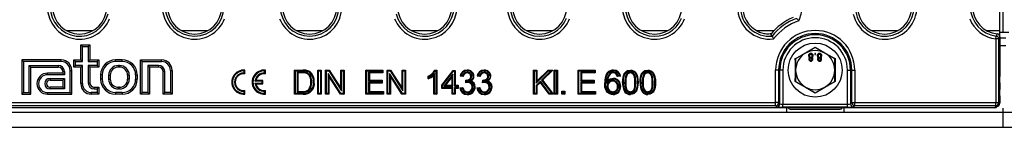
# Model space of a CAD drawing. Units: millimetres. Extents: x 70 to 4130, y 70 to 2900.
# Drawn here: x 1061 to 1388, y 312 to 347 of the extents above; entities that cross this region are included whole.
import ezdxf

# ---------------------------------------------------------------- set-up
doc = ezdxf.new("R2010")
doc.units = ezdxf.units.MM
doc.header["$LTSCALE"] = 10
doc.linetypes.add('CENTERX2', pattern=[20.32, 12.7, -2.54, 2.54, -2.54])
doc.layers.add('HAURATON_CENTERLINE', color=60, linetype='CENTERX2')
doc.layers.add('HAURATON_PRODUCT_CONTOUR', color=7, linetype='Continuous', lineweight=25)

msp = doc.modelspace()

# ---------------------------------------------------------------- linework, layer by layer
at = {"layer": 'HAURATON_CENTERLINE'}
msp.add_line((1388, 673.55), (1388, 311.55), dxfattribs=at)
at = {"layer": 'HAURATON_PRODUCT_CONTOUR'}
for p, q in [((1387, 343.72), (1387, 418.71)), ((1076.11, 343.72), (1084.99, 343.72)), ((1114.41, 343.72), (1123.29, 343.72)), ((1152.71, 343.72), (1161.59, 343.72)), ((1191.01, 343.72), (1199.89, 343.72)), ((1229.31, 343.72), (1238.19, 343.72)), ((1267.61, 343.72), (1276.49, 343.72)), ((1305.91, 343.72), (1311.8, 343.72)), ((1311.15, 341.84), (1310.78, 342.56)), ((1344.21, 343.72), (1353.09, 343.72)), ((1382.51, 343.72), (1387, 343.72)), ((1385.65, 340.9), (1385.77, 341.88)), ((1387, 341.77), (1386.97, 341.77)), ((1387, 341.77), (1387, 343.72)), ((1387, 343.22), (1390, 343.22)), ((1387, 341.59), (1387, 341.77)), ((1387, 341.59), (1387, 328.43)), ((1387, 341.27), (1389, 341.27)), ((1081.49, 338.41), (1080.95, 338.95)), ((1080.95, 333.95), (1080.95, 338.95)), ((1080.95, 338.95), (1083.95, 338.95)), ((1081.49, 333.41), (1081.49, 338.41)), ((1081.49, 338.41), (1083.41, 338.41)), ((1083.41, 338.41), (1083.95, 338.95)), ((1083.41, 338.41), (1083.41, 333.41)), ((1083.95, 338.95), (1083.95, 333.95)), ((1325.5, 338.05), (1322.25, 336.18)), ((1325.5, 338.19), (1325.5, 338.05)), ((1328.75, 336.18), (1325.5, 338.05)), ((1385.65, 340.9), (1385.65, 319.73)), ((1386.64, 340.9), (1385.65, 340.9)), ((1386.64, 319.73), (1386.64, 340.9)), ((1387, 338.77), (1389, 338.77)), ((1322.25, 336.18), (1319, 334.3)), ((1325.66, 336.05), (1325.34, 336.05)), ((1325.34, 336.05), (1325.34, 335.73)), ((1325.34, 335.73), (1325.66, 335.73)), ((1325.66, 335.73), (1325.66, 336.05)), ((1332, 334.3), (1328.75, 336.18)), ((1061.89, 333.41), (1061.35, 333.95)), ((1074.45, 333.95), (1061.35, 333.95)), ((1061.35, 333.95), (1061.35, 322.55)), ((1074.45, 333.41), (1061.89, 333.41)), ((1061.89, 333.41), (1061.89, 323.08)), ((1063.81, 332.08), (1073.45, 332.08)), ((1063.81, 323.08), (1063.81, 332.08)), ((1063.81, 332.08), (1064.35, 331.55)), ((1064.35, 322.55), (1064.35, 331.55)), ((1064.35, 331.55), (1073.45, 331.55)), ((1073.45, 332.08), (1073.45, 331.55)), ((1074.45, 333.41), (1074.45, 333.95)), ((1079.19, 333.41), (1078.65, 333.95)), ((1078.65, 333.95), (1080.95, 333.95)), ((1078.65, 331.55), (1078.65, 333.95)), ((1079.19, 332.08), (1078.65, 331.55)), ((1080.95, 331.55), (1078.65, 331.55)), ((1079.19, 332.08), (1079.19, 333.41)), ((1079.19, 333.41), (1081.49, 333.41)), ((1081.49, 332.08), (1079.19, 332.08)), ((1081.49, 333.41), (1080.95, 333.95)), ((1081.49, 332.08), (1080.95, 331.55)), ((1080.95, 326.05), (1080.95, 331.55)), ((1081.49, 326.05), (1081.49, 332.08)), ((1083.41, 333.41), (1083.95, 333.95)), ((1083.41, 333.41), (1086.41, 333.41)), ((1086.41, 332.08), (1083.41, 332.08)), ((1083.41, 332.08), (1083.41, 326.35)), ((1083.41, 332.08), (1083.95, 331.55)), ((1083.95, 333.95), (1086.95, 333.95)), ((1086.95, 331.55), (1083.95, 331.55)), ((1083.95, 331.55), (1083.95, 326.35)), ((1086.41, 333.41), (1086.95, 333.95)), ((1086.41, 333.41), (1086.41, 332.08)), ((1086.41, 332.08), (1086.95, 331.55)), ((1086.95, 333.95), (1086.95, 331.55)), ((1094.75, 333.95), (1092.55, 333.95)), ((1092.55, 333.41), (1092.55, 333.95)), ((1094.75, 333.41), (1092.55, 333.41)), ((1093.85, 332.08), (1093.45, 332.08)), ((1093.45, 332.08), (1093.45, 331.55)), ((1093.85, 331.55), (1093.45, 331.55)), ((1093.85, 332.08), (1093.85, 331.55)), ((1094.75, 333.41), (1094.75, 333.95)), ((1101.39, 333.41), (1100.85, 333.95)), ((1100.85, 333.95), (1107.85, 333.95)), ((1100.85, 322.55), (1100.85, 333.95)), ((1101.39, 323.08), (1101.39, 333.41)), ((1101.39, 333.41), (1107.85, 333.41)), ((1106.85, 332.08), (1103.31, 332.08)), ((1103.31, 332.08), (1103.31, 323.08)), ((1103.31, 332.08), (1103.85, 331.55)), ((1103.85, 331.55), (1103.85, 322.55)), ((1106.85, 331.55), (1103.85, 331.55)), ((1106.85, 332.08), (1106.85, 331.55)), ((1107.85, 333.41), (1107.85, 333.95)), ((1319, 334.3), (1318.88, 334.37)), ((1319, 334.3), (1319, 330.55)), ((1332.12, 334.37), (1332, 334.3)), ((1332, 330.55), (1332, 334.3)), ((1074.95, 329.55), (1069.85, 329.55)), ((1069.85, 329.01), (1069.85, 329.55)), ((1075.49, 329.01), (1069.85, 329.01)), ((1074.95, 330.05), (1074.95, 329.55)), ((1075.49, 330.05), (1074.95, 330.05)), ((1075.49, 329.01), (1074.95, 329.55)), ((1075.49, 330.05), (1075.49, 329.01)), ((1077.41, 323.08), (1077.41, 330.45)), ((1077.41, 330.45), (1077.95, 330.45)), ((1077.95, 322.55), (1077.95, 330.45)), ((1087.55, 328.95), (1087.55, 327.55)), ((1088.09, 328.95), (1087.55, 328.95)), ((1088.09, 328.95), (1088.09, 327.55)), ((1090.21, 328.85), (1090.21, 327.55)), ((1090.21, 328.85), (1090.75, 328.85)), ((1090.75, 328.85), (1090.75, 327.55)), ((1096.55, 328.85), (1096.55, 327.55)), ((1097.09, 328.85), (1096.55, 328.85)), ((1097.09, 328.85), (1097.09, 327.55)), ((1099.21, 328.95), (1099.21, 327.55)), ((1099.21, 328.95), (1099.75, 328.95)), ((1099.75, 328.95), (1099.75, 327.55)), ((1108.35, 322.55), (1108.35, 330.05)), ((1108.89, 330.05), (1108.35, 330.05)), ((1108.89, 323.08), (1108.89, 330.05)), ((1110.81, 330.45), (1110.81, 323.08)), ((1110.81, 330.45), (1111.35, 330.45)), ((1111.35, 330.45), (1111.35, 322.55)), ((1135.33, 330.28), (1135.6, 330.53)), ((1135.33, 329.61), (1135.33, 330.28)), ((1135.33, 329.61), (1135.6, 329.32)), ((1135.6, 329.32), (1135.6, 330.53)), ((1142.13, 330.28), (1142.4, 330.53)), ((1142.13, 329.61), (1142.13, 330.28)), ((1142.13, 329.61), (1142.4, 329.32)), ((1142.4, 329.32), (1142.4, 330.53)), ((1152.39, 330.28), (1152.12, 330.55)), ((1152.12, 322.55), (1152.12, 330.55)), ((1152.12, 330.55), (1154.86, 330.55)), ((1152.39, 322.81), (1152.39, 330.28)), ((1152.39, 330.28), (1154.86, 330.28)), ((1152.98, 329.89), (1153.25, 329.62)), ((1154.87, 329.89), (1152.98, 329.89)), ((1152.98, 329.89), (1152.98, 323.2)), ((1154.87, 329.62), (1153.25, 329.62)), ((1153.25, 329.62), (1153.25, 323.47)), ((1154.86, 330.28), (1154.86, 330.55)), ((1154.87, 329.89), (1154.87, 329.62)), ((1156.29, 329.71), (1156.19, 329.46)), ((1160.12, 330.28), (1159.86, 330.55)), ((1159.86, 322.55), (1159.86, 330.55)), ((1159.86, 330.55), (1160.98, 330.55)), ((1160.12, 322.81), (1160.12, 330.28)), ((1160.12, 330.28), (1160.72, 330.28)), ((1160.72, 330.28), (1160.98, 330.55)), ((1160.72, 330.28), (1160.72, 322.81)), ((1160.98, 330.55), (1160.98, 322.55)), ((1162.73, 330.28), (1162.46, 330.55)), ((1162.46, 322.55), (1162.46, 330.55)), ((1162.46, 330.55), (1163.65, 330.55)), ((1162.73, 322.81), (1162.73, 330.28)), ((1162.73, 330.28), (1163.51, 330.28)), ((1167.57, 322.81), (1163.32, 329.43)), ((1163.32, 329.43), (1163.32, 322.81)), ((1163.32, 329.43), (1163.59, 328.52)), ((1163.51, 330.28), (1163.65, 330.55)), ((1163.51, 330.28), (1167.75, 323.66)), ((1167.42, 322.55), (1163.59, 328.52)), ((1163.59, 328.52), (1163.59, 322.55)), ((1163.65, 330.55), (1167.49, 324.58)), ((1167.75, 330.28), (1167.49, 330.55)), ((1167.49, 330.55), (1168.62, 330.55)), ((1167.49, 324.58), (1167.49, 330.55)), ((1167.75, 330.28), (1168.35, 330.28)), ((1167.75, 323.66), (1167.75, 330.28)), ((1168.35, 330.28), (1168.62, 330.55)), ((1168.35, 330.28), (1168.35, 322.81)), ((1168.62, 330.55), (1168.62, 322.55)), ((1176.18, 330.28), (1175.91, 330.55)), ((1175.91, 330.55), (1181.55, 330.55)), ((1175.91, 322.55), (1175.91, 330.55)), ((1176.18, 330.28), (1181.29, 330.28)), ((1176.18, 322.81), (1176.18, 330.28)), ((1181.29, 329.89), (1176.77, 329.89)), ((1176.77, 329.89), (1176.77, 326.89)), ((1176.77, 329.89), (1177.04, 329.62)), ((1181.55, 329.62), (1177.04, 329.62)), ((1177.04, 329.62), (1177.04, 327.16)), ((1181.29, 330.28), (1181.55, 330.55)), ((1181.29, 330.28), (1181.29, 329.89)), ((1181.29, 329.89), (1181.55, 329.62)), ((1181.55, 330.55), (1181.55, 329.62)), ((1183.2, 330.28), (1182.93, 330.55)), ((1182.93, 330.55), (1184.12, 330.55)), ((1182.93, 322.55), (1182.93, 330.55)), ((1183.2, 330.28), (1183.97, 330.28)), ((1183.2, 322.81), (1183.2, 330.28)), ((1188.04, 322.81), (1183.79, 329.43)), ((1183.79, 329.43), (1183.79, 322.81)), ((1183.79, 329.43), (1184.06, 328.52)), ((1183.97, 330.28), (1184.12, 330.55)), ((1183.97, 330.28), (1188.22, 323.66)), ((1187.89, 322.55), (1184.06, 328.52)), ((1184.06, 328.52), (1184.06, 322.55)), ((1184.12, 330.55), (1187.95, 324.58)), ((1188.22, 330.28), (1187.95, 330.55)), ((1187.95, 330.55), (1189.08, 330.55)), ((1187.95, 324.58), (1187.95, 330.55)), ((1188.22, 330.28), (1188.81, 330.28)), ((1188.22, 323.66), (1188.22, 330.28)), ((1188.81, 330.28), (1189.08, 330.55)), ((1188.81, 330.28), (1188.81, 322.81)), ((1189.08, 330.55), (1189.08, 322.55)), ((1196.61, 327.6), (1196.61, 328.55)), ((1196.88, 328.01), (1196.88, 328.38)), ((1198.72, 329.41), (1198.46, 328.78)), ((1198.46, 322.55), (1198.46, 328.78)), ((1198.72, 322.81), (1198.72, 329.41)), ((1198.82, 330.55), (1199.48, 330.55)), ((1198.98, 330.28), (1199.21, 330.28)), ((1199.21, 330.28), (1199.48, 330.55)), ((1199.21, 330.28), (1199.21, 322.81)), ((1199.48, 330.55), (1199.48, 322.55)), ((1201.12, 325.52), (1204.91, 330.44)), ((1201.39, 325.43), (1205.05, 330.18)), ((1204.87, 329.19), (1201.84, 325.25)), ((1204.61, 328.4), (1202.39, 325.52)), ((1204.87, 329.19), (1204.61, 328.4)), ((1204.61, 325.52), (1204.61, 328.4)), ((1204.87, 325.25), (1204.87, 329.19)), ((1205.05, 330.18), (1204.91, 330.44)), ((1204.91, 330.44), (1205.63, 330.44)), ((1205.05, 330.18), (1205.36, 330.18)), ((1205.36, 330.18), (1205.63, 330.44)), ((1205.36, 330.18), (1205.36, 325.25)), ((1205.63, 330.44), (1205.63, 325.52)), ((1208.29, 328.39), (1207.27, 328.49)), ((1208.08, 328.68), (1207.6, 328.73)), ((1209.64, 329.89), (1209.64, 329.62)), ((1211.13, 328.48), (1210.86, 328.48)), ((1213.93, 328.39), (1212.91, 328.49)), ((1213.72, 328.68), (1213.23, 328.73)), ((1215.27, 329.89), (1215.28, 329.62)), ((1216.76, 328.48), (1216.5, 328.48)), ((1232, 330.28), (1231.73, 330.55)), ((1231.73, 322.55), (1231.73, 330.55)), ((1231.73, 330.55), (1232.86, 330.55)), ((1232, 322.81), (1232, 330.28)), ((1232, 330.28), (1232.59, 330.28)), ((1232.59, 330.28), (1232.86, 330.55)), ((1232.59, 330.28), (1232.59, 326.21)), ((1232.59, 326.21), (1236.66, 330.28)), ((1232.86, 330.55), (1232.86, 326.86)), ((1232.86, 326.86), (1236.55, 330.55)), ((1237.44, 330.28), (1234.39, 327.23)), ((1238.09, 330.55), (1234.75, 327.2)), ((1236.66, 330.28), (1236.55, 330.55)), ((1236.55, 330.55), (1238.09, 330.55)), ((1236.66, 330.28), (1237.44, 330.28)), ((1237.44, 330.28), (1238.09, 330.55)), ((1238.88, 330.28), (1238.62, 330.55)), ((1238.62, 322.55), (1238.62, 330.55)), ((1238.62, 330.55), (1239.64, 330.55)), ((1238.88, 322.81), (1238.88, 330.28)), ((1238.88, 330.28), (1239.37, 330.28)), ((1239.37, 330.28), (1239.64, 330.55)), ((1239.37, 330.28), (1239.37, 322.81)), ((1239.64, 330.55), (1239.64, 322.55)), ((1246.82, 330.28), (1246.55, 330.55)), ((1246.55, 330.55), (1252.19, 330.55)), ((1246.55, 322.55), (1246.55, 330.55)), ((1246.82, 322.81), (1246.82, 330.28)), ((1246.82, 330.28), (1251.92, 330.28)), ((1251.92, 329.89), (1247.41, 329.89)), ((1247.41, 329.89), (1247.41, 326.89)), ((1247.41, 329.89), (1247.68, 329.62)), ((1247.68, 329.62), (1247.68, 327.16)), ((1252.19, 329.62), (1247.68, 329.62)), ((1251.92, 330.28), (1252.19, 330.55)), ((1251.92, 330.28), (1251.92, 329.89)), ((1251.92, 329.89), (1252.19, 329.62)), ((1252.19, 330.55), (1252.19, 329.62)), ((1257.23, 329.61), (1257.38, 329.39)), ((1258.25, 329.89), (1258.25, 329.62)), ((1259.43, 329.39), (1259.23, 329.21)), ((1260.63, 328.49), (1259.6, 328.39)), ((1260.32, 328.73), (1259.8, 328.68)), ((1262.66, 329.23), (1262.88, 329.07)), ((1263.94, 329.89), (1263.94, 329.62)), ((1268.44, 329.23), (1268.66, 329.07)), ((1269.73, 329.89), (1269.72, 329.62)), ((1312.32, 319.73), (1312.32, 330.55)), ((1313.32, 330.55), (1312.32, 330.55)), ((1313.32, 330.55), (1313.32, 319.73)), ((1313.32, 330.55), (1313.74, 330.55)), ((1313.74, 319.3), (1313.74, 330.55)), ((1314.74, 330.55), (1313.74, 330.55)), ((1314.74, 330.55), (1314.74, 319.2)), ((1319, 330.55), (1319, 326.79)), ((1332, 326.79), (1332, 330.55)), ((1336.26, 330.55), (1337.26, 330.55)), ((1336.26, 319.2), (1336.26, 330.55)), ((1337.68, 330.55), (1337.26, 330.55)), ((1337.26, 330.55), (1337.26, 319.3)), ((1337.68, 330.55), (1338.68, 330.55)), ((1337.68, 319.73), (1337.68, 330.55)), ((1338.68, 330.55), (1338.68, 319.73)), ((1070.7, 327.78), (1075.49, 327.78)), ((1070.7, 327.78), (1070.7, 327.25)), ((1070.7, 327.25), (1074.95, 327.25)), ((1074.95, 324.85), (1070.7, 324.85)), ((1070.7, 324.31), (1070.7, 324.85)), ((1075.49, 327.78), (1074.95, 327.25)), ((1074.95, 327.25), (1074.95, 324.85)), ((1075.49, 324.31), (1074.95, 324.85)), ((1075.49, 327.78), (1075.49, 324.31)), ((1081.49, 326.05), (1080.95, 326.05)), ((1083.41, 326.35), (1083.95, 326.35)), ((1085.45, 324.85), (1086.95, 324.85)), ((1085.45, 324.31), (1085.45, 324.85)), ((1086.41, 324.31), (1086.95, 324.85)), ((1086.95, 324.85), (1086.95, 322.55)), ((1088.09, 327.55), (1087.55, 327.55)), ((1090.21, 327.55), (1090.75, 327.55)), ((1093.85, 324.85), (1093.45, 324.85)), ((1093.45, 324.31), (1093.45, 324.85)), ((1093.85, 324.31), (1093.85, 324.85)), ((1097.09, 327.55), (1096.55, 327.55)), ((1099.21, 327.55), (1099.75, 327.55)), ((1138.95, 326.88), (1139.26, 327.15)), ((1141.33, 326.88), (1138.95, 326.88)), ((1138.95, 326.21), (1141.33, 326.21)), ((1138.95, 326.21), (1139.26, 325.95)), ((1141.6, 327.15), (1139.26, 327.15)), ((1139.26, 325.95), (1141.6, 325.95)), ((1141.33, 326.88), (1141.6, 327.15)), ((1141.33, 326.21), (1141.33, 326.88)), ((1141.33, 326.21), (1141.6, 325.95)), ((1141.6, 325.95), (1141.6, 327.15)), ((1157.83, 326.61), (1157.56, 326.61)), ((1176.77, 326.89), (1177.04, 327.16)), ((1176.77, 326.89), (1180.98, 326.89)), ((1180.98, 326.51), (1176.77, 326.51)), ((1176.77, 326.51), (1176.77, 323.2)), ((1176.77, 326.51), (1177.04, 326.24)), ((1177.04, 327.16), (1181.25, 327.16)), ((1177.04, 326.24), (1177.04, 323.47)), ((1181.25, 326.24), (1177.04, 326.24)), ((1180.98, 326.89), (1181.25, 327.16)), ((1180.98, 326.89), (1180.98, 326.51)), ((1180.98, 326.51), (1181.25, 326.24)), ((1181.25, 327.16), (1181.25, 326.24)), ((1201.39, 325.43), (1201.12, 325.52)), ((1201.12, 324.49), (1201.12, 325.52)), ((1201.39, 324.76), (1201.12, 324.49)), ((1201.39, 324.76), (1201.39, 325.43)), ((1204.87, 324.76), (1201.39, 324.76)), ((1201.84, 325.25), (1202.39, 325.52)), ((1201.84, 325.25), (1204.87, 325.25)), ((1202.39, 325.52), (1204.61, 325.52)), ((1204.87, 325.25), (1204.61, 325.52)), ((1204.87, 324.76), (1204.61, 324.49)), ((1204.87, 322.81), (1204.87, 324.76)), ((1205.36, 325.25), (1205.63, 325.52)), ((1205.36, 325.25), (1206.39, 325.25)), ((1206.39, 324.76), (1205.36, 324.76)), ((1205.36, 324.76), (1205.36, 322.81)), ((1205.36, 324.76), (1205.63, 324.49)), ((1205.63, 325.52), (1206.66, 325.52)), ((1206.39, 325.25), (1206.66, 325.52)), ((1206.39, 325.25), (1206.39, 324.76)), ((1206.39, 324.76), (1206.66, 324.49)), ((1206.66, 325.52), (1206.66, 324.49)), ((1207.17, 324.7), (1208.19, 324.8)), ((1209.11, 326.34), (1209.21, 327.26)), ((1209.36, 327.09), (1209.36, 327.25)), ((1209.36, 327.09), (1209.45, 326.99)), ((1209.41, 326.68), (1209.45, 326.99)), ((1209.77, 326.72), (1209.41, 326.68)), ((1209.77, 326.72), (1209.77, 326.45)), ((1210.02, 326.84), (1210.79, 326.93)), ((1211.54, 324.96), (1211.27, 324.96)), ((1212.8, 324.7), (1213.83, 324.8)), ((1214.74, 326.34), (1214.85, 327.26)), ((1215, 327.09), (1215, 327.25)), ((1215, 327.09), (1215.09, 326.99)), ((1215.05, 326.68), (1215.09, 326.99)), ((1215.41, 326.72), (1215.05, 326.68)), ((1215.41, 326.72), (1215.41, 326.45)), ((1215.66, 326.84), (1216.43, 326.93)), ((1217.17, 324.96), (1216.91, 324.96)), ((1234.07, 326.9), (1232.59, 325.43)), ((1232.59, 326.21), (1232.86, 326.86)), ((1232.59, 325.43), (1232.59, 322.81)), ((1232.59, 325.43), (1232.86, 325.32)), ((1234.03, 326.49), (1232.86, 325.32)), ((1232.86, 325.32), (1232.86, 322.55)), ((1234.07, 326.9), (1234.03, 326.49)), ((1236.91, 322.55), (1234.03, 326.49)), ((1237.04, 322.81), (1234.07, 326.9)), ((1234.39, 327.23), (1237.76, 322.81)), ((1234.39, 327.23), (1234.75, 327.2)), ((1234.75, 327.2), (1238.3, 322.55)), ((1247.41, 326.89), (1247.68, 327.16)), ((1247.41, 326.89), (1251.62, 326.89)), ((1251.62, 326.51), (1247.41, 326.51)), ((1247.41, 326.51), (1247.41, 323.2)), ((1247.41, 326.51), (1247.68, 326.24)), ((1247.68, 327.16), (1251.88, 327.16)), ((1251.88, 326.24), (1247.68, 326.24)), ((1247.68, 326.24), (1247.68, 323.47)), ((1251.62, 326.89), (1251.88, 327.16)), ((1251.62, 326.89), (1251.62, 326.51)), ((1251.62, 326.51), (1251.88, 326.24)), ((1251.88, 327.16), (1251.88, 326.24)), ((1256.14, 325.86), (1256.42, 326.72)), ((1256.15, 325.2), (1256.42, 325.2)), ((1258.08, 327.12), (1258.08, 326.85)), ((1259.97, 325.15), (1259.71, 325.15)), ((1262.14, 326.5), (1262.41, 326.49)), ((1265.76, 326.49), (1265.49, 326.49)), ((1267.93, 326.5), (1268.2, 326.49)), ((1271.54, 326.49), (1271.27, 326.49)), ((1319, 326.79), (1318.88, 326.72)), ((1319, 326.79), (1322.25, 324.92)), ((1322.25, 324.92), (1325.5, 323.04)), ((1325.5, 323.04), (1328.75, 324.92)), ((1328.75, 324.92), (1332, 326.79)), ((1332.12, 326.72), (1332, 326.79)), ((1061.89, 323.08), (1061.35, 322.55)), ((1061.35, 322.55), (1064.35, 322.55)), ((1061.89, 323.08), (1063.81, 323.08)), ((1063.81, 323.08), (1064.35, 322.55)), ((1069.85, 323.08), (1077.41, 323.08)), ((1069.85, 323.08), (1069.85, 322.55)), ((1069.85, 322.55), (1077.95, 322.55)), ((1075.49, 324.31), (1070.7, 324.31)), ((1077.41, 323.08), (1077.95, 322.55)), ((1086.41, 323.08), (1084.45, 323.08)), ((1084.45, 323.08), (1084.45, 322.55)), ((1086.95, 322.55), (1084.45, 322.55)), ((1085.45, 324.31), (1086.41, 324.31)), ((1086.41, 324.31), (1086.41, 323.08)), ((1086.41, 323.08), (1086.95, 322.55)), ((1094.75, 323.08), (1092.55, 323.08)), ((1092.55, 323.08), (1092.55, 322.55)), ((1094.75, 322.55), (1092.55, 322.55)), ((1093.85, 324.31), (1093.45, 324.31)), ((1094.75, 323.08), (1094.75, 322.55)), ((1101.39, 323.08), (1100.85, 322.55)), ((1103.85, 322.55), (1100.85, 322.55)), ((1103.31, 323.08), (1101.39, 323.08)), ((1103.31, 323.08), (1103.85, 322.55)), ((1108.89, 323.08), (1108.35, 322.55)), ((1111.35, 322.55), (1108.35, 322.55)), ((1110.81, 323.08), (1108.89, 323.08)), ((1110.81, 323.08), (1111.35, 322.55)), ((1135.33, 323.48), (1135.6, 323.77)), ((1135.33, 322.82), (1135.33, 323.48)), ((1135.33, 322.82), (1135.6, 322.57)), ((1135.6, 322.57), (1135.6, 323.77)), ((1142.13, 323.48), (1142.4, 323.77)), ((1142.13, 322.82), (1142.13, 323.48)), ((1142.13, 322.82), (1142.4, 322.57)), ((1142.4, 322.57), (1142.4, 323.77)), ((1152.39, 322.81), (1152.12, 322.55)), ((1154.99, 322.55), (1152.12, 322.55)), ((1154.99, 322.81), (1152.39, 322.81)), ((1152.98, 323.2), (1153.25, 323.47)), ((1152.98, 323.2), (1154.9, 323.2)), ((1153.25, 323.47), (1154.9, 323.47)), ((1154.9, 323.2), (1154.9, 323.47)), ((1156.98, 323.85), (1156.79, 324.03)), ((1160.12, 322.81), (1159.86, 322.55)), ((1160.98, 322.55), (1159.86, 322.55)), ((1160.72, 322.81), (1160.12, 322.81)), ((1160.72, 322.81), (1160.98, 322.55)), ((1162.73, 322.81), (1162.46, 322.55)), ((1163.59, 322.55), (1162.46, 322.55)), ((1163.32, 322.81), (1162.73, 322.81)), ((1163.32, 322.81), (1163.59, 322.55)), ((1167.57, 322.81), (1167.42, 322.55)), ((1168.62, 322.55), (1167.42, 322.55)), ((1167.75, 323.66), (1167.49, 324.58)), ((1168.35, 322.81), (1167.57, 322.81)), ((1168.35, 322.81), (1168.62, 322.55)), ((1176.18, 322.81), (1175.91, 322.55)), ((1181.76, 322.55), (1175.91, 322.55)), ((1181.49, 322.81), (1176.18, 322.81)), ((1176.77, 323.2), (1177.04, 323.47)), ((1176.77, 323.2), (1181.49, 323.2)), ((1177.04, 323.47), (1181.76, 323.47)), ((1181.49, 323.2), (1181.76, 323.47)), ((1181.49, 323.2), (1181.49, 322.81)), ((1181.49, 322.81), (1181.76, 322.55)), ((1181.76, 323.47), (1181.76, 322.55)), ((1183.2, 322.81), (1182.93, 322.55)), ((1184.06, 322.55), (1182.93, 322.55)), ((1183.79, 322.81), (1183.2, 322.81)), ((1183.79, 322.81), (1184.06, 322.55)), ((1188.04, 322.81), (1187.89, 322.55)), ((1189.08, 322.55), (1187.89, 322.55)), ((1188.22, 323.66), (1187.95, 324.58)), ((1188.81, 322.81), (1188.04, 322.81)), ((1188.81, 322.81), (1189.08, 322.55)), ((1198.72, 322.81), (1198.46, 322.55)), ((1199.48, 322.55), (1198.46, 322.55)), ((1199.21, 322.81), (1198.72, 322.81)), ((1199.21, 322.81), (1199.48, 322.55)), ((1204.61, 324.49), (1201.12, 324.49)), ((1204.61, 322.55), (1204.61, 324.49)), ((1204.87, 322.81), (1204.61, 322.55)), ((1205.63, 322.55), (1204.61, 322.55)), ((1205.36, 322.81), (1204.87, 322.81)), ((1205.36, 322.81), (1205.63, 322.55)), ((1205.63, 324.49), (1205.63, 322.55)), ((1206.66, 324.49), (1205.63, 324.49)), ((1207.47, 324.46), (1207.99, 324.51)), ((1209.69, 323.1), (1209.69, 323.37)), ((1213.11, 324.46), (1213.62, 324.51)), ((1215.33, 323.1), (1215.33, 323.37)), ((1232, 322.81), (1231.73, 322.55)), ((1232.86, 322.55), (1231.73, 322.55)), ((1232.59, 322.81), (1232, 322.81)), ((1232.59, 322.81), (1232.86, 322.55)), ((1237.04, 322.81), (1236.91, 322.55)), ((1238.3, 322.55), (1236.91, 322.55)), ((1237.76, 322.81), (1237.04, 322.81)), ((1237.76, 322.81), (1238.3, 322.55)), ((1238.88, 322.81), (1238.62, 322.55)), ((1239.64, 322.55), (1238.62, 322.55)), ((1239.37, 322.81), (1238.88, 322.81)), ((1239.37, 322.81), (1239.64, 322.55)), ((1241.36, 323.3), (1241.09, 323.57)), ((1241.09, 322.55), (1241.09, 323.57)), ((1241.09, 323.57), (1242.12, 323.57)), ((1241.36, 322.81), (1241.09, 322.55)), ((1242.12, 322.55), (1241.09, 322.55)), ((1241.36, 322.81), (1241.36, 323.3)), ((1241.36, 323.3), (1241.85, 323.3)), ((1241.85, 322.81), (1241.36, 322.81)), ((1241.85, 323.3), (1242.12, 323.57)), ((1241.85, 323.3), (1241.85, 322.81)), ((1241.85, 322.81), (1242.12, 322.55)), ((1242.12, 323.57), (1242.12, 322.55)), ((1246.82, 322.81), (1246.55, 322.55)), ((1252.4, 322.55), (1246.55, 322.55)), ((1252.13, 322.81), (1246.82, 322.81)), ((1247.41, 323.2), (1247.68, 323.47)), ((1247.41, 323.2), (1252.13, 323.2)), ((1247.68, 323.47), (1252.4, 323.47)), ((1252.13, 323.2), (1252.4, 323.47)), ((1252.13, 323.2), (1252.13, 322.81)), ((1252.13, 322.81), (1252.4, 322.55)), ((1252.4, 323.47), (1252.4, 322.55)), ((1258.12, 323.1), (1258.12, 323.37)), ((1263.95, 323.1), (1263.95, 323.37)), ((1269.74, 323.1), (1269.74, 323.37)), ((1325.5, 323.04), (1325.5, 322.9)), ((1387, 322.03), (1387, 319.51)), ((1385.22, 318.05), (890.78, 318.05)), ((963.68, 319.73), (1312.32, 319.73)), ((1312.32, 318.73), (963.68, 318.73)), ((1313.32, 319.73), (1312.32, 319.73)), ((1312.32, 318.73), (1312.32, 319.73)), ((1312.74, 318.31), (1312.32, 318.73)), ((1313.32, 319.73), (1313.74, 319.3)), ((1314.74, 318.21), (1314.74, 319.2)), ((1314.74, 319.2), (1336.26, 319.2)), ((1336.26, 318.21), (1314.74, 318.21)), ((1316, 318.05), (1316, 316.55)), ((1335, 318.05), (1335, 316.55)), ((1336.26, 318.21), (1336.26, 319.2)), ((1337.26, 319.3), (1337.68, 319.73)), ((1337.68, 319.73), (1338.68, 319.73)), ((1338.68, 318.73), (1338.26, 318.31)), ((1338.68, 319.73), (1385.65, 319.73)), ((1338.68, 318.73), (1338.68, 319.73)), ((1385.65, 318.73), (1338.68, 318.73)), ((1385.81, 318.63), (1385.22, 318.05)), ((1385.65, 319.73), (1386.64, 319.73)), ((1385.65, 318.73), (1385.65, 319.73)), ((1385.65, 318.73), (1385.81, 318.63)), ((1385.93, 318.34), (1386.12, 318.52)), ((1387, 319.51), (1386.64, 319.73)), ((889, 316.55), (1887, 316.55)), ((1317.2, 317.55), (1333.8, 317.55)), ((889, 311.55), (1887, 311.55)), ((1125.31, 311.55), (1125.31, 311.55))]:
    msp.add_line(p, q, dxfattribs=at)
at = {"layer": 'HAURATON_PRODUCT_CONTOUR', "flags": 128}
for points in [[(1386.1, 342.59), (1385.91, 342.18), (1385.77, 341.88)], [(1386.64, 340.9), (1386.79, 341.2), (1387, 341.59)], [(1318.88, 334.37), (1319.22, 334.56), (1320.58, 335.34), (1321.52, 335.88), (1322.47, 336.43), (1323.44, 336.99), (1324.4, 337.55), (1325.5, 338.19)], [(1325.5, 338.19), (1325.83, 337.99), (1327.19, 337.2), (1328.13, 336.66), (1329.08, 336.11), (1330.05, 335.55), (1331.01, 335), (1332.12, 334.37)], [(1318.88, 326.72), (1318.88, 327.11), (1318.89, 328.68), (1318.89, 329.77), (1318.89, 330.86), (1318.89, 331.98), (1318.89, 333.09), (1318.88, 334.37)], [(1332.12, 334.37), (1332.12, 333.98), (1332.11, 332.41), (1332.11, 331.33), (1332.11, 330.23), (1332.11, 329.11), (1332.11, 328), (1332.12, 326.72)], [(1156.21, 330.17), (1156.23, 330.25), (1156.25, 330.33), (1156.27, 330.43)], [(1157.26, 329.65), (1157.32, 329.71), (1157.37, 329.78), (1157.44, 329.86)], [(1196.88, 328.38), (1196.74, 328.46), (1196.61, 328.55)], [(1196.88, 328.01), (1196.74, 327.8), (1196.61, 327.6)], [(1198.98, 330.28), (1198.9, 330.41), (1198.82, 330.55)], [(1207.6, 328.73), (1207.43, 328.61), (1207.27, 328.49)], [(1208.08, 328.68), (1208.19, 328.54), (1208.29, 328.39)], [(1209.61, 330.28), (1209.61, 330.36), (1209.61, 330.44), (1209.61, 330.55)], [(1211.62, 328.51), (1211.59, 328.25), (1211.52, 328), (1211.4, 327.77), (1211.25, 327.56), (1210.88, 327.27), (1210.02, 326.84)], [(1211.62, 328.51), (1211.7, 328.51), (1211.78, 328.51), (1211.88, 328.51)], [(1213.23, 328.73), (1213.07, 328.61), (1212.91, 328.49)], [(1213.72, 328.68), (1213.82, 328.54), (1213.93, 328.39)], [(1215.24, 330.28), (1215.24, 330.36), (1215.24, 330.44), (1215.25, 330.55)], [(1217.25, 328.51), (1217.23, 328.25), (1217.16, 328), (1217.04, 327.77), (1216.88, 327.56), (1216.52, 327.27), (1215.66, 326.84)], [(1217.25, 328.51), (1217.33, 328.51), (1217.41, 328.51), (1217.52, 328.51)], [(1256.47, 329.46), (1256.41, 329.52), (1256.35, 329.57), (1256.27, 329.64)], [(1258.32, 330.28), (1258.32, 330.36), (1258.32, 330.44), (1258.32, 330.55)], [(1259.8, 328.68), (1259.66, 329.05), (1259.43, 329.39)], [(1259.8, 328.68), (1259.7, 328.54), (1259.6, 328.39)], [(1260.32, 328.73), (1260.47, 328.61), (1260.63, 328.49)], [(1261.39, 326.49), (1261.42, 327.33), (1261.52, 328.17), (1261.74, 328.97), (1261.93, 329.38), (1262.17, 329.75), (1262.41, 330), (1262.68, 330.21), (1262.99, 330.37), (1263.31, 330.48), (1263.95, 330.55)], [(1261.66, 326.49), (1261.68, 327.34), (1261.79, 328.17), (1262.03, 328.97), (1262.2, 329.32), (1262.42, 329.63), (1262.63, 329.84), (1262.86, 330.01), (1263.41, 330.22), (1263.95, 330.28)], [(1265.76, 326.49), (1265.71, 327.64), (1265.63, 328.22), (1265.48, 328.77), (1265.35, 329.04), (1265.18, 329.29), (1264.97, 329.5), (1264.73, 329.68), (1264.47, 329.8), (1264.19, 329.87), (1263.94, 329.89)], [(1265.49, 326.49), (1265.44, 327.64), (1265.36, 328.22), (1265.19, 328.77), (1264.92, 329.17), (1264.55, 329.47), (1264.09, 329.61), (1263.94, 329.62)], [(1263.95, 330.28), (1263.95, 330.36), (1263.95, 330.44), (1263.95, 330.55)], [(1263.95, 330.55), (1264.46, 330.49), (1264.95, 330.35), (1265.24, 330.2), (1265.5, 330.01), (1265.73, 329.77), (1265.91, 329.49), (1266.18, 328.91), (1266.36, 328.28), (1266.49, 327.39), (1266.52, 326.49)], [(1263.95, 330.28), (1264.39, 330.24), (1264.82, 330.11), (1265.31, 329.82), (1265.5, 329.62), (1265.66, 329.38), (1265.9, 328.87), (1266.07, 328.32), (1266.22, 327.41), (1266.25, 326.49)], [(1267.17, 326.49), (1267.2, 327.33), (1267.3, 328.17), (1267.53, 328.97), (1267.71, 329.38), (1267.96, 329.75), (1268.19, 330), (1268.46, 330.21), (1268.77, 330.37), (1269.1, 330.48), (1269.74, 330.55)], [(1267.44, 326.49), (1267.47, 327.34), (1267.58, 328.17), (1267.81, 328.97), (1267.99, 329.32), (1268.21, 329.63), (1268.41, 329.84), (1268.65, 330.01), (1269.19, 330.22), (1269.73, 330.28)], [(1271.27, 326.49), (1271.22, 327.64), (1271.14, 328.22), (1270.97, 328.77), (1270.71, 329.17), (1270.34, 329.47), (1269.88, 329.61), (1269.72, 329.62)], [(1269.73, 330.28), (1269.73, 330.36), (1269.74, 330.44), (1269.74, 330.55)], [(1269.73, 330.28), (1270.18, 330.24), (1270.61, 330.11), (1271.09, 329.82), (1271.29, 329.62), (1271.45, 329.38), (1271.69, 328.87), (1271.86, 328.32), (1272, 327.41), (1272.03, 326.49)], [(1271.54, 326.49), (1271.49, 327.64), (1271.41, 328.22), (1271.26, 328.77), (1271.13, 329.04), (1270.97, 329.29), (1270.76, 329.5), (1270.52, 329.68), (1270.26, 329.8), (1269.97, 329.87), (1269.73, 329.89)], [(1269.74, 330.55), (1270.25, 330.49), (1270.74, 330.35), (1271.02, 330.2), (1271.29, 330.01), (1271.51, 329.77), (1271.69, 329.49), (1271.96, 328.91), (1272.14, 328.28), (1272.27, 327.39), (1272.3, 326.49)], [(1158.42, 326.59), (1158.5, 326.59), (1158.58, 326.59), (1158.69, 326.59)], [(1207.47, 324.46), (1207.32, 324.58), (1207.17, 324.7)], [(1207.99, 324.51), (1208.09, 324.66), (1208.19, 324.8)], [(1212.03, 324.95), (1212.11, 324.95), (1212.19, 324.95), (1212.29, 324.95)], [(1213.11, 324.46), (1212.95, 324.58), (1212.8, 324.7)], [(1213.62, 324.51), (1213.72, 324.66), (1213.83, 324.8)], [(1217.66, 324.95), (1217.74, 324.95), (1217.82, 324.95), (1217.93, 324.95)], [(1255.67, 326.29), (1255.59, 326.29), (1255.5, 326.29), (1255.4, 326.29)], [(1258.2, 322.44), (1257.62, 322.5), (1257.07, 322.67), (1256.7, 322.87), (1256.37, 323.14), (1256.09, 323.45), (1255.86, 323.81), (1255.64, 324.36), (1255.5, 324.93), (1255.42, 325.61), (1255.4, 326.29)], [(1258.2, 322.71), (1257.69, 322.76), (1257.2, 322.91), (1256.87, 323.09), (1256.57, 323.32), (1256.31, 323.6), (1256.11, 323.92), (1255.9, 324.41), (1255.78, 324.93), (1255.69, 325.61), (1255.67, 326.29)], [(1258.37, 327.51), (1258.37, 327.59), (1258.37, 327.67), (1258.37, 327.78)], [(1260.46, 325.18), (1260.54, 325.18), (1260.62, 325.18), (1260.73, 325.18)], [(1261.66, 326.49), (1261.57, 326.49), (1261.49, 326.49), (1261.39, 326.49)], [(1262.14, 326.5), (1262.2, 325.27), (1262.3, 324.65), (1262.49, 324.06), (1262.81, 323.6), (1263.02, 323.41), (1263.26, 323.26), (1263.72, 323.11), (1263.95, 323.1)], [(1262.41, 326.49), (1262.47, 325.27), (1262.55, 324.77), (1262.68, 324.29), (1262.94, 323.86), (1263.31, 323.54), (1263.68, 323.39), (1263.95, 323.37)], [(1263.95, 323.1), (1264.22, 323.12), (1264.49, 323.19), (1264.97, 323.49), (1265.32, 323.89), (1265.46, 324.17), (1265.56, 324.46), (1265.66, 324.96), (1265.72, 325.46), (1265.76, 326.49)], [(1263.95, 323.37), (1264.18, 323.39), (1264.4, 323.45), (1264.8, 323.69), (1265.09, 324.03), (1265.21, 324.27), (1265.29, 324.52), (1265.4, 325), (1265.45, 325.49), (1265.49, 326.49)], [(1266.25, 326.49), (1266.22, 325.65), (1266.11, 324.81), (1265.87, 324.01), (1265.7, 323.66), (1265.48, 323.35), (1265.04, 322.98), (1264.51, 322.77), (1263.95, 322.71)], [(1266.52, 326.49), (1266.49, 325.65), (1266.38, 324.81), (1266.16, 324.01), (1265.97, 323.6), (1265.72, 323.22), (1265.49, 322.97), (1265.22, 322.77), (1264.92, 322.62), (1264.61, 322.52), (1263.95, 322.44)], [(1266.25, 326.49), (1266.33, 326.49), (1266.41, 326.49), (1266.52, 326.49)], [(1267.44, 326.49), (1267.36, 326.49), (1267.28, 326.49), (1267.17, 326.49)], [(1267.93, 326.5), (1267.99, 325.27), (1268.08, 324.65), (1268.27, 324.06), (1268.6, 323.6), (1268.81, 323.41), (1269.04, 323.26), (1269.51, 323.11), (1269.74, 323.1)], [(1268.2, 326.49), (1268.26, 325.27), (1268.33, 324.77), (1268.47, 324.29), (1268.72, 323.86), (1269.09, 323.54), (1269.46, 323.39), (1269.74, 323.37)], [(1269.74, 323.1), (1270.01, 323.12), (1270.27, 323.19), (1270.75, 323.49), (1271.1, 323.89), (1271.24, 324.17), (1271.34, 324.46), (1271.45, 324.96), (1271.5, 325.46), (1271.54, 326.49)], [(1269.74, 323.37), (1269.97, 323.39), (1270.19, 323.45), (1270.58, 323.69), (1270.87, 324.03), (1270.99, 324.27), (1271.08, 324.52), (1271.18, 325), (1271.24, 325.49), (1271.27, 326.49)], [(1272.03, 326.49), (1272, 325.65), (1271.9, 324.81), (1271.66, 324.01), (1271.48, 323.66), (1271.26, 323.35), (1270.83, 322.98), (1270.29, 322.77), (1269.74, 322.71)], [(1272.3, 326.49), (1272.27, 325.65), (1272.17, 324.81), (1271.95, 324.01), (1271.75, 323.6), (1271.5, 323.22), (1271.27, 322.97), (1271.01, 322.77), (1270.71, 322.62), (1270.39, 322.52), (1269.74, 322.44)], [(1272.03, 326.49), (1272.11, 326.49), (1272.19, 326.49), (1272.3, 326.49)], [(1325.5, 322.9), (1325.16, 323.1), (1323.81, 323.89), (1322.87, 324.43), (1321.92, 324.98), (1320.95, 325.54), (1319.99, 326.09), (1318.88, 326.72)], [(1332.12, 326.72), (1331.78, 326.53), (1330.42, 325.75), (1329.48, 325.21), (1328.53, 324.66), (1327.56, 324.1), (1326.6, 323.54), (1325.5, 322.9)], [(1154.99, 322.81), (1154.99, 322.73), (1154.99, 322.65), (1154.99, 322.55)], [(1209.65, 322.71), (1209.65, 322.63), (1209.65, 322.55), (1209.66, 322.44)], [(1215.29, 322.71), (1215.29, 322.63), (1215.29, 322.55), (1215.29, 322.44)], [(1258.2, 322.71), (1258.2, 322.63), (1258.2, 322.55), (1258.2, 322.44)], [(1262.38, 323.38), (1262.27, 323.3), (1262.16, 323.21)], [(1263.95, 322.71), (1263.95, 322.63), (1263.95, 322.55), (1263.95, 322.44)], [(1268.16, 323.38), (1268.05, 323.3), (1267.95, 323.21)], [(1269.74, 322.71), (1269.74, 322.63), (1269.74, 322.55), (1269.74, 322.44)]]:
    msp.add_lwpolyline(points, dxfattribs=at)
at = {"layer": 'HAURATON_PRODUCT_CONTOUR'}
msp.add_circle((1325.5, 330.55), 9, dxfattribs=at)
for centre, radius, start, end in [((1080.55, 351.55), 10.72, 180, 338.6674), ((1080.55, 351.55), 9.74, 180, 346.4566), ((1080.55, 351.55), 9, 180, 0), ((1118.85, 351.55), 10.72, 180, 338.6674), ((1118.85, 351.55), 9.74, 180, 0), ((1118.85, 351.55), 9, 180, 0), ((1157.15, 351.55), 10.72, 201.3326, 0), ((1157.15, 351.55), 9.74, 180, 0), ((1157.15, 351.55), 9, 180, 0), ((1195.45, 351.55), 10.72, 201.3326, 0), ((1195.45, 351.55), 9.74, 193.5434, 0), ((1195.45, 351.55), 9, 180, 0), ((1233.75, 351.55), 10.72, 180, 338.6674), ((1233.75, 351.55), 9.74, 180, 337.3183), ((1233.75, 351.55), 9, 180, 0), ((1272.05, 351.55), 10.72, 180, 338.6674), ((1272.05, 351.55), 9.74, 180, 337.3183), ((1272.05, 351.55), 9, 180, 0), ((1310.35, 351.55), 10.72, 180, 277.0817), ((1310.35, 351.55), 9.74, 180, 274.7063), ((1310.35, 351.55), 9, 180, 257.7733), ((1310.35, 351.55), 10.72, 334.5338, 0), ((1348.65, 351.55), 10.72, 192.6375, 0), ((1348.65, 351.55), 9.74, 189.47, 0), ((1348.65, 351.55), 9, 180, 0), ((1386.95, 351.55), 9.74, 180, 263.0148), ((1386.95, 351.55), 9, 180, 264.6059), ((1325.5, 330.55), 19, 112.8078, 140.7938), ((1325.5, 330.55), 18.26, 109.8245, 141.791), ((1295.4, 325.15), 32.88, 41.4879, 43.3559), ((1386.95, 351.55), 10.72, 201.3326, 263.0148), ((1325.5, 330.55), 17.28, 108.4584, 143.1571), ((1309.65, 348.29), 5.67, 257.6742, 274.4357), ((1309.88, 346.1), 3.47, 273.5335, 288.9225), ((1340.11, 357.41), 32.88, 208.2596, 210.1276), ((1325.5, 330.55), 13.18, 0, 180), ((1325.5, 330.55), 12.18, 0, 180), ((1325.5, 330.55), 11.76, 0, 180), ((1325.5, 330.55), 10.76, 0, 180), ((1385.64, 340.88), 1.01, 1.2138, 82.5454), ((1386.01, 341.6), 0.992, 359.5494, 84.4572), ((1325.5, 330.55), 6.5, 120, 180), ((1325.5, 330.55), 6.5, 60, 120), ((1324.02, 335.32), 0.756, 86.5452, 181.0419), ((1323.87, 335.27), 0.615, 176.6593, 256.9068), ((1323.86, 334.18), 0.508, 104.7406, 180.8044), ((1324.04, 335.33), 0.462, 87.2437, 183.0524), ((1324.03, 335.28), 0.453, 177.1014, 272.6569), ((1324.03, 334.19), 0.353, 84.3713, 181.6472), ((1324.08, 335.29), 0.464, 267.009, 2.7552), ((1324.11, 335.32), 0.756, 359.6175, 93.4331), ((1324.09, 335.34), 0.453, 357.0451, 93.2557), ((1324.1, 334.2), 0.346, 359.6162, 95.8963), ((1324.22, 335.29), 0.644, 285.9446, 2.1493), ((1324.27, 334.19), 0.501, 359.2902, 74.8791), ((1326.9, 335.32), 0.756, 86.5452, 181.0419), ((1326.76, 335.27), 0.615, 176.6593, 256.9068), ((1326.75, 334.18), 0.508, 104.7406, 180.8044), ((1326.93, 335.33), 0.462, 87.2437, 183.0524), ((1326.92, 335.28), 0.453, 177.1014, 272.6569), ((1326.91, 334.19), 0.353, 84.3713, 181.6472), ((1326.96, 335.29), 0.464, 267.009, 2.7552), ((1326.99, 335.32), 0.756, 359.6175, 93.4331), ((1326.97, 335.34), 0.453, 357.0451, 93.2557), ((1326.98, 334.2), 0.346, 359.6162, 95.8963), ((1327.1, 335.29), 0.644, 285.9446, 2.1493), ((1327.15, 334.19), 0.501, 359.2902, 74.8791), ((1325.5, 330.55), 6.5, 0, 60), ((1073.45, 330.05), 2.04, 0, 90), ((1073.45, 330.05), 1.5, 0, 90), ((1074.45, 330.45), 3.5, 0, 90), ((1074.45, 330.45), 2.96, 0, 90), ((1092.55, 328.95), 5, 90, 180), ((1092.55, 328.95), 4.46, 90, 180), ((1093.45, 328.85), 3.24, 90, 180), ((1093.45, 328.85), 2.7, 90, 180), ((1093.85, 328.85), 3.24, 0, 90), ((1093.85, 328.85), 2.7, 0, 90), ((1094.75, 328.95), 5, 0, 90), ((1094.75, 328.95), 4.46, 0, 90), ((1106.85, 330.05), 2.04, 0, 90), ((1106.85, 330.05), 1.5, 0, 90), ((1107.85, 330.45), 3.5, 0, 90), ((1107.85, 330.45), 2.96, 0, 90), ((1324, 334.19), 0.647, 181.2976, 274.7732), ((1324.03, 334.18), 0.35, 180.7861, 275.6696), ((1324.09, 334.19), 0.356, 265.4736, 0.5127), ((1324.11, 334.2), 0.654, 265.1088, 358.8924), ((1326.89, 334.19), 0.647, 181.2976, 274.7732), ((1326.91, 334.18), 0.35, 180.7861, 275.6696), ((1327, 334.2), 0.654, 265.1088, 358.8924), ((1326.97, 334.19), 0.356, 265.4736, 0.5127), ((1069.85, 326.05), 3.5, 90, 270), ((1069.85, 326.05), 2.96, 90, 270), ((1135.2, 326.55), 4, 84.2608, 275.7392), ((1135.2, 326.55), 3.73, 87.9723, 272.0277), ((1135.2, 326.55), 3.07, 87.5331, 272.4669), ((1135.2, 326.55), 2.8, 81.7868, 278.2132), ((1142, 326.55), 4, 84.2608, 275.7392), ((1142, 326.55), 3.73, 87.9723, 272.0277), ((1142, 326.55), 3.07, 87.5331, 173.7866), ((1142, 326.55), 2.8, 81.7868, 167.6264), ((1155.04, 324.08), 6.47, 79.0397, 91.6265), ((1155.05, 324.19), 6.09, 79.0459, 91.8174), ((1155.06, 325.73), 4.17, 72.7218, 92.5018), ((1155.04, 325.62), 4.01, 73.3207, 92.4463), ((1154.9, 327.09), 2.7, 349.7738, 61.3553), ((1155.7, 327.8), 2.43, 49.8783, 77.8599), ((1155.72, 327.84), 2.65, 49.6487, 77.9813), ((1154.77, 327.03), 3.08, 352.1718, 60.4223), ((1154.49, 326.86), 3.94, 356.1029, 45.2351), ((1154.54, 326.87), 4.16, 356.0711, 45.8269), ((1194.65, 332.93), 4.8, 294.0343, 330.2148), ((1194.36, 333.16), 6, 292.0563, 313.0919), ((1194.69, 332.93), 5.04, 295.6965, 328.3149), ((1193.89, 333.88), 6.58, 296.9755, 317.2472), ((1209.55, 328.25), 2.3, 88.6314, 173.8515), ((1209.53, 328.3), 1.98, 87.7991, 167.3584), ((1209.6, 328.33), 1.56, 88.6396, 167.0342), ((1209.64, 328.28), 1.35, 89.7844, 175.0881), ((1209.53, 328.57), 1.33, 262.4866, 356.0322), ((1209.56, 328.55), 1.57, 265.8403, 357.3199), ((1209.77, 328.44), 2.11, 2.02, 94.4081), ((1209.77, 328.44), 1.85, 2.3619, 95.0413), ((1209.71, 328.48), 1.42, 0.0307, 92.9097), ((1209.71, 328.47), 1.15, 0.2206, 93.3544), ((1210.13, 328.55), 1.75, 292.1031, 358.8504), ((1215.19, 328.25), 2.3, 88.6314, 173.8515), ((1215.17, 328.3), 1.98, 87.7991, 167.3584), ((1215.24, 328.33), 1.56, 88.6396, 167.0342), ((1215.27, 328.28), 1.35, 89.7844, 175.0881), ((1215.17, 328.57), 1.33, 262.4866, 356.0322), ((1215.2, 328.55), 1.57, 265.8403, 357.3199), ((1215.41, 328.44), 1.85, 2.3619, 95.0413), ((1215.41, 328.44), 2.11, 2.02, 94.4081), ((1215.35, 328.48), 1.42, 0.0307, 92.9097), ((1215.35, 328.47), 1.15, 0.2206, 93.3544), ((1215.77, 328.55), 1.75, 292.1031, 358.8504), ((1260.54, 326.74), 5.16, 145.8126, 184.9814), ((1260.66, 326.71), 5.01, 146.6383, 184.7485), ((1260.67, 326.58), 4.59, 138.6602, 188.9788), ((1258.24, 327.97), 2.58, 88.1538, 139.6631), ((1259.76, 327.03), 3.35, 135.2888, 185.2552), ((1258.24, 327.97), 2.31, 87.8888, 139.6625), ((1258.24, 327.92), 1.97, 89.8205, 121.0136), ((1258.24, 327.93), 1.69, 89.6412, 120.7445), ((1258.26, 328.27), 1.62, 43.8338, 90.4659), ((1258.28, 328.31), 1.32, 43.5095, 91.0913), ((1258.42, 328.33), 2.22, 4.2295, 92.5429), ((1258.42, 328.35), 1.93, 11.5118, 92.9735), ((1257.7, 328.03), 1.94, 10.872, 37.6951), ((1267.22, 326.96), 5.1, 153.5936, 185.2349), ((1267.3, 326.95), 4.91, 154.35, 185.2972), ((1263.93, 328.33), 1.56, 89.6392, 144.9076), ((1263.93, 328.33), 1.29, 89.5671, 144.9353), ((1273.01, 326.96), 5.1, 153.5936, 185.2349), ((1273.09, 326.95), 4.91, 154.35, 185.2972), ((1269.72, 328.33), 1.56, 89.6392, 144.9076), ((1269.71, 328.33), 1.29, 89.5671, 144.9353), ((1325.5, 330.55), 6.5, 180, 240), ((1325.5, 330.55), 6.5, 300, 0), ((1268.8, 325.23), 118.25, 358.45, 1.55), ((1070.7, 326.05), 1.74, 90, 270), ((1070.7, 326.05), 1.2, 90, 270), ((1084.45, 326.05), 3.5, 180, 270), ((1084.45, 326.05), 2.96, 180, 270), ((1085.45, 326.35), 2.04, 180, 270), ((1085.45, 326.35), 1.5, 180, 270), ((1092.55, 327.55), 5, 180, 270), ((1092.55, 327.55), 4.46, 180, 270), ((1093.45, 327.55), 3.24, 180, 270), ((1093.45, 327.55), 2.7, 180, 270), ((1093.85, 327.55), 3.24, 270, 0), ((1093.85, 327.55), 2.7, 270, 0), ((1094.75, 327.55), 4.46, 270, 0), ((1094.75, 327.55), 5, 270, 0), ((1142, 326.55), 3.07, 186.2134, 272.4669), ((1142, 326.55), 2.8, 192.3736, 278.2132), ((1155.21, 326.06), 3.25, 266.0077, 9.4512), ((1155.22, 326.05), 3.51, 266.2807, 8.8157), ((1153.82, 326.33), 3.75, 322.3952, 4.3046), ((1153.82, 326.33), 4.02, 321.9807, 4.0086), ((1209.58, 324.86), 2.41, 183.7211, 271.886), ((1209.73, 324.91), 1.54, 183.9092, 268.5924), ((1216, 320.46), 9.06, 136.6127, 139.5397), ((1209.85, 323.86), 2.59, 91.8679, 106.7873), ((1213.39, 330.57), 5.32, 218.3742, 220.8618), ((1209.41, 328.95), 1.7, 263.1538, 268.144), ((1209.77, 324.96), 2.26, 267.0649, 359.7142), ((1209.77, 324.97), 2.52, 267.3863, 359.7255), ((1209.73, 324.9), 1.8, 268.6915, 1.8468), ((1209.73, 324.9), 1.54, 268.5501, 2.0868), ((1209.81, 324.99), 1.72, 358.9148, 91.4678), ((1209.82, 325), 1.45, 358.5579, 91.8722), ((1210.09, 324.91), 1.94, 1.4018, 91.9994), ((1210.38, 325.06), 1.91, 356.8932, 77.6614), ((1215.21, 324.86), 2.41, 183.7211, 271.886), ((1215.37, 324.91), 1.54, 183.9092, 268.5924), ((1221.63, 320.46), 9.06, 136.6127, 139.5397), ((1215.49, 323.86), 2.59, 91.8679, 106.7873), ((1219.02, 330.57), 5.32, 218.3742, 220.8618), ((1215.05, 328.95), 1.7, 263.1538, 268.144), ((1215.41, 324.96), 2.26, 267.0649, 359.7142), ((1215.41, 324.97), 2.52, 267.3863, 359.7255), ((1215.37, 324.9), 1.8, 268.6915, 1.8468), ((1215.37, 324.9), 1.54, 268.5501, 2.0868), ((1215.45, 324.99), 1.72, 358.9148, 91.4678), ((1215.45, 325), 1.45, 358.5579, 91.8722), ((1215.72, 324.91), 1.94, 1.4018, 91.9994), ((1216.02, 325.06), 1.91, 356.8932, 77.6614), ((1258.67, 324.76), 2.76, 96.3562, 156.5342), ((1258.03, 325.25), 1.87, 88.3512, 181.451), ((1258.15, 325.1), 2, 177.0338, 269.1898), ((1258.35, 325.48), 2.29, 89.6679, 147.2879), ((1258.03, 325.25), 1.61, 88.1581, 181.5647), ((1258.15, 325.1), 1.73, 176.5492, 269.0894), ((1258.16, 325.31), 1.82, 355.0432, 92.4893), ((1258.13, 325.27), 1.58, 355.5887, 91.5416), ((1258.08, 325), 1.9, 271.3228, 4.5339), ((1258.1, 324.98), 1.61, 270.8646, 5.9516), ((1258.19, 324.99), 2.28, 270.3498, 4.7717), ((1258.19, 324.99), 2.55, 270.269, 4.2621), ((1258.31, 325.35), 2.43, 355.9885, 88.6469), ((1258.3, 325.34), 2.17, 355.8088, 88.185), ((1266.92, 326.07), 5.55, 175.6669, 211.0171), ((1266.96, 326.08), 5.32, 175.5569, 210.5054), ((1272.7, 326.07), 5.55, 175.6669, 211.0171), ((1272.74, 326.08), 5.32, 175.5569, 210.5054), ((1325.5, 330.55), 6.5, 240, 300), ((1155.17, 325.99), 2.54, 263.8268, 309.5093), ((1155.21, 325.89), 2.71, 263.5677, 311.0474), ((1209.56, 324.83), 2.12, 190.0799, 272.5013), ((1209.68, 324.82), 1.72, 190.1718, 270.5052), ((1215.2, 324.83), 2.12, 190.0799, 272.5013), ((1215.31, 324.82), 1.72, 190.1718, 270.5052), ((1263.85, 324.66), 2.22, 220.6648, 272.6654), ((1263.85, 324.66), 1.95, 220.9985, 273.0541), ((1269.63, 324.66), 2.22, 220.6648, 272.6654), ((1269.63, 324.66), 1.95, 220.9985, 273.0541), ((1312.31, 319.73), 1, 270.1836, 359.8164), ((1312.74, 319.31), 1, 270.1836, 359.8164), ((1317.2, 318.25), 0.7, 196.6015, 270), ((1333.8, 318.25), 0.7, 270, 343.3985), ((1338.26, 319.31), 1, 180.1836, 269.8164), ((1338.69, 319.73), 1, 180.1836, 269.8164), ((1385.64, 319.73), 1, 270.3755, 359.7643)]:
    msp.add_arc(centre, radius, start, end, dxfattribs=at)
for centre, major_axis, ratio, start_param, end_param in [((1314.74, 318.31), (2, 0), 0.052408, 3.193953, 4.712389), ((1314.74, 319.31), (1, 0), 0.104816, 3.193953, 4.712389), ((1336.26, 319.31), (1, 0), 0.104816, 4.712389, 6.230825), ((1336.26, 318.31), (2, 0), 0.052408, 4.712389, 6.230825), ((1385.23, 319.05), (-0.709, -0.709), 0.997265, 0.784029, 1.570796), ((1385.81, 319.63), (-0.15, 1.25), 0.15766, 2.477216, 2.629809), ((1386, 319.52), (0.862, -0.517), 0.99484, 5.101781, 6.820609)]:
    msp.add_ellipse(centre, major_axis=major_axis, ratio=ratio, start_param=start_param, end_param=end_param, dxfattribs=at)

doc.saveas('drawing.dxf')
